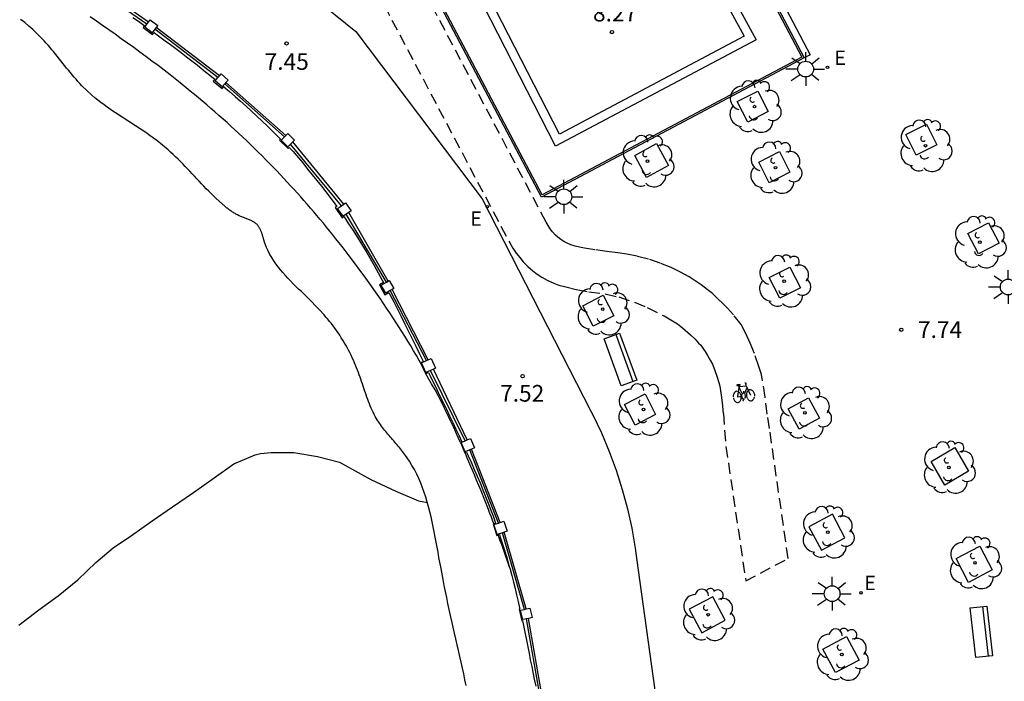
# Model space of a CAD drawing. Units: millimetres. Extents: x 582044 to 582395, y 4796790 to 4797041.
# Drawn here: x 582270 to 582315, y 4796871 to 4796901 of the extents above; entities that cross this region are included whole.
import ezdxf

# ---------------------------------------------------------------- set-up
doc = ezdxf.new("R2010")
doc.units = ezdxf.units.MM
doc.linetypes.add('TRAZOS_NORMALES', pattern=[0.75, 0.5, -0.25])
for name, color, linetype in [('020104', 34, 'Continuous'), ('020204', 9, 'Continuous'), ('020308', 9, 'Continuous'), ('060106', 9, 'BARANDILLA'), ('060112', 1, 'TRAZOS_NORMALES'), ('060134', 9, 'Continuous'), ('070110', 9, 'Continuous'), ('070111', 6, 'Continuous'), ('070112', 6, 'Continuous'), ('070113', 9, 'Continuous'), ('090202', 1, 'Continuous'), ('090212', 9, 'Continuous'), ('100101', 9, 'Continuous'), ('100104', 9, 'Continuous'), ('100113', 9, 'Continuous'), ('100116', 71, 'Continuous'), ('100202', 3, 'Continuous'), ('210102', 4, 'Continuous'), ('220205', 1, 'Continuous'), ('220207', 9, 'Continuous'), ('220305', 1, 'Continuous'), ('220307', 9, 'Continuous'), ('250206', 9, 'Continuous')]:
    doc.layers.add(name, color=color, linetype=linetype)
doc.styles.add('ARIAL', font='ARIAL.TTF', dxfattribs={"height": 1})
doc.styles.add('ROMANS', font='romans__.ttf', dxfattribs={"height": 1})
doc.linetypes.add('BARANDILLA', pattern='A,1,[201,DONOSTI.shx,S=0.1,R=0,X=0,Y=0],1', length=2)

# ---------------------------------------------------------------- blocks, each defined once
blk = doc.blocks.new('ARBOL')
blk.add_circle((0, 0), 0.0587)
for centre, radius, start, end in [((-0.564, 0.381), 0.532, 92.28, 254.58), ((-0.28, 0.855), 0.3, 359.2878, 173.6078), ((0.097, 0.97), 0.21, 23.1565, 160.4665), ((0.438, 0.881), 0.24, 301.578, 139.328), ((0.656, 0.288), 0.443, 319.8556, 114.7656), ((-0.091, 0.321), 0.12, 119.14, 310.56), ((0.819, -0.249), 0.383, 235.5275, 62.0275), ((-0.556, -0.339), 0.555, 142.64, 266.54), ((-0.039, -0.384), 0.21, 189.64, 323.88), ((0.299, -0.624), 0.532, 224.67, 0.24), ((-0.301, -0.676), 0.45, 213.78, 295.32)]:
    blk.add_arc(centre, radius, start, end)
blk = doc.blocks.new('BICI')
at = {"color": 9, "linetype": 'Continuous', "flags": 128}
for points in [[(-0.25, 0.103), (-0.281, 0.109), (-0.309, 0.108), (-0.335, 0.101), (-0.367, 0.084), (-0.382, 0.072), (-0.396, 0.059), (-0.416, 0.034), (-0.427, 0.017), (-0.44, -0.009), (-0.451, -0.037), (-0.457, -0.058), (-0.462, -0.082), (-0.467, -0.121)], [(-0.165, 0.27), (-0.282, -0.123)], [(-0.113, -0.111), (-0.117, -0.082), (-0.126, -0.043), (-0.141, -0.003), (-0.153, 0.018), (-0.165, 0.038), (-0.187, 0.064), (-0.195, 0.071)], [(-0.123, 0.201), (-0.174, 0.353)], [(0.029, 0.05), (0.001, 0.05)], [(0.07, -0.04), (0.191, 0.198)], [(0.219, 0.073), (0.204, 0.059), (0.191, 0.044), (0.176, 0.022), (0.164, 0.001), (0.155, -0.022), (0.148, -0.04), (0.142, -0.062), (0.137, -0.088), (0.134, -0.107), (0.133, -0.139), (0.133, -0.164), (0.135, -0.188), (0.141, -0.22), (0.146, -0.242), (0.156, -0.269)], [(0.255, 0.097), (0.276, 0.105), (0.302, 0.109), (0.329, 0.108), (0.361, 0.099), (0.384, 0.087), (0.405, 0.071), (0.424, 0.052), (0.439, 0.032), (0.455, 0.004), (0.467, -0.022), (0.478, -0.057), (0.484, -0.088), (0.488, -0.128), (0.488, -0.165), (0.485, -0.193), (0.483, -0.21)], [(-0.467, -0.164), (-0.462, -0.205), (-0.457, -0.229), (-0.446, -0.264), (-0.433, -0.294), (-0.416, -0.322), (-0.401, -0.343), (-0.381, -0.362), (-0.368, -0.372), (-0.343, -0.386), (-0.309, -0.396)], [(-0.289, -0.144), (-0.066, -0.144)], [(-0.274, -0.397), (-0.244, -0.39), (-0.218, -0.377), (-0.197, -0.361), (-0.177, -0.341), (-0.161, -0.32), (-0.146, -0.294), (-0.134, -0.269), (-0.124, -0.24), (-0.118, -0.212), (-0.113, -0.184), (-0.112, -0.171)], [(-0.091, -0.171), (-0.088, -0.187), (-0.085, -0.2), (-0.08, -0.214), (-0.075, -0.226), (-0.068, -0.238), (-0.059, -0.25), (-0.049, -0.26), (-0.033, -0.271), (-0.017, -0.276), (-0.004, -0.277), (0.008, -0.275), (0.018, -0.271)], [(0.047, -0.04), (0.033, -0.026), (0.021, -0.018), (0.007, -0.013), (-0.012, -0.012), (-0.035, -0.02), (-0.05, -0.031), (-0.06, -0.042), (-0.073, -0.061), (-0.081, -0.081), (-0.086, -0.097), (-0.09, -0.114)], [(-0.051, -0.344), (-0.025, -0.344)], [(0.044, -0.251), (0.055, -0.236), (0.064, -0.218), (0.071, -0.202), (0.076, -0.181), (0.079, -0.161), (0.08, -0.138), (0.079, -0.12), (0.075, -0.097), (0.07, -0.081), (0.063, -0.065)], [(0.175, -0.309), (0.192, -0.334), (0.206, -0.35), (0.226, -0.368), (0.248, -0.382), (0.276, -0.393), (0.297, -0.397), (0.32, -0.398), (0.348, -0.392), (0.369, -0.384), (0.392, -0.37), (0.416, -0.349), (0.43, -0.332), (0.444, -0.313), (0.454, -0.295), (0.465, -0.27), (0.472, -0.252)]]:
    blk.add_lwpolyline(points, dxfattribs=at)
at = {"color": 9, "linetype": 'Continuous'}
for points in [[(-0.236, 0.385), (-0.243, 0.371), (-0.224, 0.366)], [(-0.22, 0.365), (-0.087, 0.365), (-0.091, 0.384), (-0.104, 0.391), (-0.226, 0.391), (-0.236, 0.385)], [(-0.128, 0.302), (0.171, 0.302)], [(-0.049, -0.018), (-0.123, 0.201)], [(0.015, -0.014), (0.029, 0.05)], [(0.029, 0.05), (0.063, 0.051)], [(0.171, 0.302), (0.165, 0.361), (0.177, 0.381), (0.182, 0.407), (0.167, 0.423), (0.149, 0.428), (0.122, 0.428)], [(0.171, 0.302), (0.311, -0.144)], [(-0.051, -0.344), (-0.076, -0.344)], [(-0.033, -0.274), (-0.051, -0.344)]]:
    blk.add_lwpolyline(points, dxfattribs=at)
blk = doc.blocks.new('COTAPU')
blk.add_circle((0, 0), 0.075)
blk = doc.blocks.new('FAROLA')
for p, q in [((-0.63, 0.51), (-0.255, 0.245)), ((0, 0.355), (0, 0.755)), ((0.605, 0.49), (0.276, 0.223)), ((-0.355, 0), (-0.895, 0)), ((0.355, 0), (0.855, 0)), ((-0.65, -0.52), (-0.255, -0.24)), ((0, -0.355), (0, -0.755)), ((0.585, -0.52), (0.256, -0.246))]:
    blk.add_line(p, q)
blk.add_circle((0, 0), 0.355)
blk = doc.blocks.new('REGALU')
blk.add_circle((0, 0), 0.055)
blk = doc.blocks.new('REGELE')
blk.add_circle((0, 0), 0.055)
blk = doc.blocks.new('BANCO')
blk.add_line((1.125, 0.1875), (-1.125, 0.1875))
blk.add_lwpolyline([(1.125, 0.75), (1.125, 0), (-1.125, 0), (-1.125, 0.75)], close=True)

msp = doc.modelspace()

# ---------------------------------------------------------------- linework, layer by layer
at = {"layer": '020104', "elevation": 0.5, "flags": 128}
msp.add_lwpolyline([(582270.376, 4796873.289), (582271.264, 4796873.981), (582272.14, 4796874.613), (582273.02, 4796875.329), (582273.832, 4796876.109), (582274.612, 4796876.769), (582275.436, 4796877.337), (582276.368, 4796877.985), (582277.292, 4796878.625), (582278.236, 4796879.265), (582279.168, 4796879.929), (582280.056, 4796880.557), (582281.008, 4796880.965), (582281.248, 4796881.025), (582281.732, 4796881.072), (582282.748, 4796881.06), (582283.812, 4796880.892), (582284.812, 4796880.628), (582285.788, 4796880.088), (582286.22, 4796879.856), (582287.336, 4796879.32), (582288.368, 4796878.888), (582288.762, 4796878.819)], dxfattribs=at)
at = {"layer": '060106'}
for points in [[(582276.138, 4796900.343, 7.63), (582273.187, 4796902.398, 7.62)], [(582279.333, 4796897.943, 7.649), (582276.492, 4796900.12, 7.62)], [(582282.331, 4796895.275, 7.649), (582279.638, 4796897.658, 7.645)], [(582284.893, 4796892.175, 7.677), (582282.596, 4796894.946, 7.651)], [(582286.917, 4796888.733, 7.698), (582285.107, 4796891.796, 7.666)], [(582288.728, 4796885.204, 7.7), (582287.092, 4796888.36, 7.687)], [(582290.467, 4796881.599, 7.677), (582288.908, 4796884.765, 7.69)], [(582291.958, 4796877.893, 7.682), (582290.672, 4796881.185, 7.68)], [(582293.132, 4796874.003, 7.678), (582292.14, 4796877.452, 7.684)], [(582293.842, 4796870.066, 7.673), (582293.222, 4796873.581, 7.684)]]:
    msp.add_polyline3d(points, dxfattribs=at)
at = {"layer": '060112'}
for points in [[(582304.17, 4796882.145, 7.829), (582304.063, 4796882.787, 7.782), (582303.972, 4796883.559, 7.782), (582303.809, 4796884.573, 7.782), (582303.689, 4796884.943, 7.781), (582303.488, 4796885.527, 7.781), (582303.288, 4796885.989, 7.78), (582303.105, 4796886.418, 7.778), (582302.887, 4796886.831, 7.777), (582302.547, 4796887.271, 7.775), (582302.279, 4796887.571, 7.773), (582302.064, 4796887.782, 7.771), (582301.824, 4796888.007, 7.768), (582301.595, 4796888.221, 7.765), (582301.366, 4796888.404, 7.761), (582301.086, 4796888.608, 7.758), (582300.914, 4796888.736, 7.753), (582300.552, 4796888.972, 7.749), (582300.155, 4796889.192, 7.741), (582299.738, 4796889.396, 7.733), (582299.246, 4796889.589, 7.724), (582298.714, 4796889.771, 7.715), (582298.205, 4796889.9, 7.705), (582297.736, 4796889.996, 7.696), (582297.335, 4796890.061, 7.687), (582296.835, 4796890.109, 7.678), (582296.304, 4796890.19, 7.666), (582295.833, 4796890.263, 7.656), (582295.619, 4796890.304, 7.651), (582295.417, 4796890.353, 7.647), (582295.227, 4796890.414, 7.643), (582295.049, 4796890.488, 7.639), (582294.904, 4796890.566, 7.637), (582294.767, 4796890.656, 7.634), (582294.638, 4796890.759, 7.632), (582294.516, 4796890.873, 7.63), (582294.402, 4796890.999, 7.628), (582294.296, 4796891.136, 7.627), (582294.198, 4796891.284, 7.627), (582294.108, 4796891.442, 7.626), (582286.406, 4796906.041, 7.619)], [(582284.732, 4796905.166, 7.599), (582287.168, 4796900.534, 7.581), (582292.468, 4796890.508, 7.618), (582292.609, 4796890.264, 7.619), (582292.763, 4796890.042, 7.62), (582292.929, 4796889.84, 7.622), (582293.082, 4796889.65, 7.623), (582293.288, 4796889.446, 7.625), (582293.511, 4796889.243, 7.627), (582293.711, 4796889.092, 7.63), (582293.917, 4796888.953, 7.632), (582294.157, 4796888.83, 7.635), (582294.46, 4796888.685, 7.638), (582294.677, 4796888.604, 7.641), (582294.998, 4796888.519, 7.645), (582295.461, 4796888.411, 7.653), (582296.036, 4796888.294, 7.662), (582296.77, 4796888.206, 7.674), (582297.376, 4796888.071, 7.687), (582298.092, 4796887.835, 7.7), (582298.658, 4796887.588, 7.713), (582299.419, 4796887.213, 7.72), (582299.728, 4796887.041, 7.726), (582300.031, 4796886.853, 7.732), (582300.256, 4796886.677, 7.737), (582300.616, 4796886.368, 7.742), (582300.816, 4796886.162, 7.746), (582300.97, 4796885.996, 7.749), (582301.067, 4796885.898, 7.752), (582301.196, 4796885.722, 7.754), (582301.273, 4796885.61, 7.755), (582301.376, 4796885.438, 7.756), (582301.501, 4796885.223, 7.756), (582301.596, 4796885.046, 7.756), (582301.71, 4796884.757, 7.756), (582301.79, 4796884.51, 7.755), (582301.881, 4796884.22, 7.755), (582301.924, 4796884.049, 7.753), (582301.97, 4796883.749, 7.75), (582302.033, 4796883.32, 7.747), (582302.087, 4796882.822, 7.745), (582302.204, 4796881.343, 7.797)], [(582302.204, 4796881.343, 7.797), (582303.096, 4796875.288, 7.777), (582304.999, 4796876.296, 7.81), (582304.17, 4796882.145, 7.829)]]:
    msp.add_polyline3d(points, dxfattribs=at)
at = {"layer": '060134'}
msp.add_polyline3d([(582181.292, 4797029.033, 6.738), (582175.048, 4797025.834, 6.732), (582207.71, 4796954.289, 7.301), (582279.182, 4796905.173, 7.516), (582285.539, 4796900.016, 7.569), (582291.233, 4796892.482, 7.6), (582296.125, 4796882.931, 7.646), (582296.209, 4796882.765, 7.645), (582296.595, 4796881.949, 7.643), (582296.945, 4796881.116, 7.641), (582297.258, 4796880.269, 7.639), (582297.532, 4796879.408, 7.637), (582297.768, 4796878.537, 7.634), (582297.966, 4796877.655, 7.632), (582298.124, 4796876.766, 7.63), (582298.243, 4796875.871, 7.628), (582305.023, 4796827.067, 7.605), (582305.502, 4796826.705, 7.613), (582305.694, 4796826.579, 7.616)], dxfattribs=at)
at = {"layer": '070110'}
for points in [[(582276.492, 4796900.12, 7.484), (582276.374, 4796899.962, 7.484), (582276.04, 4796900.212, 7.485), (582276.138, 4796900.343, 7.485)], [(582276.138, 4796900.343, 7.485), (582276.215, 4796900.447, 7.485)], [(582276.215, 4796900.447, 7.485), (582276.29, 4796900.546, 7.485)], [(582276.29, 4796900.546, 7.485), (582276.624, 4796900.296, 7.484), (582276.554, 4796900.203, 7.484)], [(582276.554, 4796900.203, 7.484), (582276.492, 4796900.12, 7.484)], [(582279.333, 4796897.943, 7.508), (582279.402, 4796898.02, 7.508)], [(582279.402, 4796898.02, 7.508), (582279.482, 4796898.111, 7.508)], [(582279.482, 4796898.111, 7.508), (582279.794, 4796897.834, 7.515), (582279.693, 4796897.72, 7.515)], [(582279.638, 4796897.658, 7.515), (582279.517, 4796897.522, 7.515), (582279.205, 4796897.799, 7.508), (582279.333, 4796897.943, 7.508)], [(582279.693, 4796897.72, 7.515), (582279.638, 4796897.658, 7.515)], [(582282.331, 4796895.275, 7.52), (582282.389, 4796895.335, 7.52)], [(582282.389, 4796895.335, 7.52), (582282.476, 4796895.425, 7.52)], [(582282.476, 4796895.425, 7.52), (582282.777, 4796895.134, 7.524), (582282.702, 4796895.057, 7.524)], [(582282.596, 4796894.946, 7.524), (582282.486, 4796894.833, 7.524), (582282.185, 4796895.124, 7.52), (582282.331, 4796895.275, 7.52)], [(582282.702, 4796895.057, 7.524), (582282.596, 4796894.946, 7.524)], [(582284.893, 4796892.175, 7.55), (582285, 4796892.249, 7.55)], [(582285, 4796892.249, 7.55), (582285.078, 4796892.304, 7.55)], [(582285.078, 4796892.304, 7.55), (582285.326, 4796891.949, 7.559), (582285.22, 4796891.875, 7.559)], [(582285.107, 4796891.796, 7.559), (582284.971, 4796891.701, 7.559), (582284.723, 4796892.056, 7.55), (582284.893, 4796892.175, 7.55)], [(582285.22, 4796891.875, 7.559), (582285.107, 4796891.796, 7.559)], [(582287.092, 4796888.36, 7.573), (582286.891, 4796888.243, 7.573), (582286.685, 4796888.598, 7.575), (582286.917, 4796888.733, 7.575)], [(582286.917, 4796888.733, 7.575), (582287.004, 4796888.783, 7.575)], [(582287.004, 4796888.783, 7.575), (582287.04, 4796888.804, 7.575)], [(582287.04, 4796888.804, 7.575), (582287.246, 4796888.449, 7.573), (582287.18, 4796888.411, 7.573)], [(582287.18, 4796888.411, 7.573), (582287.092, 4796888.36, 7.573)], [(582288.908, 4796884.765, 7.579), (582288.686, 4796884.67, 7.579), (582288.499, 4796885.106, 7.571), (582288.728, 4796885.204, 7.571)], [(582288.728, 4796885.204, 7.571), (582288.801, 4796885.236, 7.571)], [(582288.801, 4796885.236, 7.571), (582288.935, 4796885.293, 7.571)], [(582288.935, 4796885.293, 7.571), (582289.122, 4796884.857, 7.579), (582289.032, 4796884.819, 7.579)], [(582289.032, 4796884.819, 7.579), (582288.908, 4796884.765, 7.579)], [(582290.672, 4796881.185, 7.582), (582290.459, 4796881.097, 7.582), (582290.284, 4796881.524, 7.574), (582290.467, 4796881.599, 7.574)], [(582290.467, 4796881.599, 7.574), (582290.548, 4796881.632, 7.574)], [(582290.548, 4796881.632, 7.574), (582290.711, 4796881.699, 7.574)], [(582290.711, 4796881.699, 7.574), (582290.886, 4796881.272, 7.582), (582290.747, 4796881.215, 7.582)], [(582290.747, 4796881.215, 7.582), (582290.672, 4796881.185, 7.582)], [(582292.14, 4796877.452, 7.58), (582291.904, 4796877.374, 7.58), (582291.755, 4796877.826, 7.579), (582291.958, 4796877.893, 7.579)], [(582291.958, 4796877.893, 7.579), (582292.035, 4796877.919, 7.579)], [(582292.035, 4796877.919, 7.579), (582292.207, 4796877.975, 7.579)], [(582292.207, 4796877.975, 7.579), (582292.356, 4796877.523, 7.58), (582292.22, 4796877.479, 7.58)], [(582292.22, 4796877.479, 7.58), (582292.14, 4796877.452, 7.58)], [(582293.132, 4796874.003, 7.57), (582293.214, 4796874.022, 7.57)], [(582293.214, 4796874.022, 7.57), (582293.377, 4796874.06, 7.57)], [(582293.377, 4796874.06, 7.57), (582293.475, 4796873.64, 7.572), (582293.308, 4796873.601, 7.572)], [(582293.222, 4796873.581, 7.572), (582293.055, 4796873.542, 7.572), (582292.957, 4796873.962, 7.57), (582293.132, 4796874.003, 7.57)], [(582293.308, 4796873.601, 7.572), (582293.222, 4796873.581, 7.572)]]:
    msp.add_polyline3d(points, dxfattribs=at)
at = {"layer": '070111'}
msp.add_polyline3d([(582290.514, 4796870.577, 0.592), (582290.456, 4796870.838, 0.587), (582290.397, 4796871.1, 0.582), (582290.338, 4796871.362, 0.577), (582290.278, 4796871.624, 0.572), (582290.218, 4796871.886, 0.568), (582290.159, 4796872.149, 0.564), (582290.099, 4796872.412, 0.559), (582290.04, 4796872.675, 0.555), (582289.98, 4796872.939, 0.551), (582289.922, 4796873.203, 0.547), (582289.863, 4796873.468, 0.543), (582289.805, 4796873.734, 0.539), (582289.748, 4796874, 0.536), (582289.691, 4796874.267, 0.532), (582289.635, 4796874.535, 0.529), (582289.58, 4796874.804, 0.526), (582289.526, 4796875.073, 0.523), (582289.473, 4796875.344, 0.52), (582289.378, 4796875.842, 0.514), (582289.286, 4796876.345, 0.509), (582289.245, 4796876.574, 0.507), (582289.204, 4796876.803, 0.505), (582289.162, 4796877.032, 0.503), (582289.119, 4796877.261, 0.501), (582289.075, 4796877.489, 0.5), (582289.029, 4796877.717, 0.498), (582288.981, 4796877.943, 0.496), (582288.931, 4796878.169, 0.495), (582288.877, 4796878.392, 0.493), (582288.819, 4796878.614, 0.492), (582288.758, 4796878.834, 0.491), (582288.692, 4796879.052, 0.489), (582288.621, 4796879.267, 0.488), (582288.545, 4796879.479, 0.487), (582288.464, 4796879.688, 0.486), (582288.376, 4796879.894, 0.486), (582288.281, 4796880.096, 0.485), (582288.18, 4796880.295, 0.484), (582288.07, 4796880.489, 0.484), (582287.953, 4796880.679, 0.484), (582287.785, 4796880.928, 0.483), (582287.6, 4796881.168, 0.483), (582287.551, 4796881.23, 0.483), (582287.502, 4796881.291, 0.483), (582287.452, 4796881.351, 0.483), (582287.401, 4796881.412, 0.483), (582287.35, 4796881.472, 0.483), (582287.299, 4796881.531, 0.483), (582287.247, 4796881.591, 0.483), (582287.195, 4796881.651, 0.483), (582287.143, 4796881.71, 0.483), (582287.092, 4796881.77, 0.483), (582287.04, 4796881.83, 0.483), (582286.989, 4796881.89, 0.483), (582286.939, 4796881.95, 0.483), (582286.889, 4796882.011, 0.483), (582286.839, 4796882.072, 0.483), (582286.791, 4796882.133, 0.483), (582286.743, 4796882.195, 0.483), (582286.697, 4796882.258, 0.484), (582286.652, 4796882.321, 0.484), (582286.608, 4796882.385, 0.484), (582286.508, 4796882.537, 0.484), (582286.417, 4796882.694, 0.484), (582286.367, 4796882.785, 0.485), (582286.32, 4796882.878, 0.485), (582286.274, 4796882.972, 0.485), (582286.231, 4796883.067, 0.485), (582286.19, 4796883.163, 0.485), (582286.15, 4796883.26, 0.485), (582286.112, 4796883.358, 0.485), (582286.075, 4796883.457, 0.485), (582286.04, 4796883.556, 0.485), (582286.005, 4796883.656, 0.485), (582285.97, 4796883.756, 0.485), (582285.937, 4796883.857, 0.485), (582285.903, 4796883.958, 0.485), (582285.87, 4796884.059, 0.485), (582285.837, 4796884.16, 0.484), (582285.803, 4796884.261, 0.484), (582285.769, 4796884.362, 0.484), (582285.734, 4796884.463, 0.483), (582285.699, 4796884.563, 0.482), (582285.663, 4796884.663, 0.482), (582285.579, 4796884.883, 0.48), (582285.489, 4796885.1, 0.478), (582285.437, 4796885.218, 0.476), (582285.384, 4796885.336, 0.475), (582285.328, 4796885.452, 0.473), (582285.271, 4796885.567, 0.471), (582285.212, 4796885.681, 0.469), (582285.15, 4796885.794, 0.467), (582285.087, 4796885.906, 0.465), (582285.022, 4796886.017, 0.463), (582284.956, 4796886.127, 0.461), (582284.887, 4796886.236, 0.458), (582284.817, 4796886.344, 0.456), (582284.745, 4796886.451, 0.453), (582284.671, 4796886.556, 0.451), (582284.596, 4796886.661, 0.448), (582284.519, 4796886.764, 0.446), (582284.44, 4796886.867, 0.443), (582284.36, 4796886.968, 0.441), (582284.278, 4796887.068, 0.438), (582284.195, 4796887.167, 0.436), (582284.11, 4796887.265, 0.433), (582283.91, 4796887.489, 0.427), (582283.702, 4796887.707, 0.421), (582283.582, 4796887.829, 0.418), (582283.46, 4796887.95, 0.415), (582283.337, 4796888.07, 0.412), (582283.213, 4796888.189, 0.41), (582283.089, 4796888.308, 0.407), (582282.966, 4796888.427, 0.405), (582282.843, 4796888.547, 0.403), (582282.721, 4796888.667, 0.401), (582282.601, 4796888.788, 0.4), (582282.483, 4796888.911, 0.398), (582282.368, 4796889.036, 0.398), (582282.256, 4796889.163, 0.397), (582282.147, 4796889.292, 0.397), (582282.043, 4796889.424, 0.398), (582281.943, 4796889.56, 0.398), (582281.848, 4796889.698, 0.4), (582281.758, 4796889.841, 0.402), (582281.674, 4796889.988, 0.404), (582281.597, 4796890.14, 0.407), (582281.527, 4796890.297, 0.411), (582281.452, 4796890.487, 0.416), (582281.389, 4796890.686, 0.422), (582281.379, 4796890.716, 0.423), (582281.37, 4796890.746, 0.424), (582281.361, 4796890.776, 0.425), (582281.352, 4796890.806, 0.425), (582281.342, 4796890.836, 0.426), (582281.333, 4796890.866, 0.427), (582281.324, 4796890.896, 0.428), (582281.314, 4796890.925, 0.429), (582281.304, 4796890.955, 0.43), (582281.294, 4796890.984, 0.431), (582281.283, 4796891.012, 0.431), (582281.272, 4796891.04, 0.432), (582281.261, 4796891.068, 0.433), (582281.249, 4796891.095, 0.433), (582281.236, 4796891.122, 0.434), (582281.223, 4796891.148, 0.435), (582281.209, 4796891.173, 0.435), (582281.195, 4796891.198, 0.435), (582281.179, 4796891.222, 0.436), (582281.163, 4796891.245, 0.436), (582281.123, 4796891.296, 0.436), (582281.078, 4796891.342, 0.436), (582281.051, 4796891.367, 0.436), (582281.022, 4796891.39, 0.435), (582280.992, 4796891.412, 0.435), (582280.961, 4796891.433, 0.434), (582280.928, 4796891.453, 0.433), (582280.895, 4796891.472, 0.432), (582280.861, 4796891.49, 0.431), (582280.825, 4796891.507, 0.43), (582280.789, 4796891.524, 0.429), (582280.753, 4796891.54, 0.428), (582280.715, 4796891.555, 0.426), (582280.678, 4796891.571, 0.425), (582280.639, 4796891.586, 0.423), (582280.601, 4796891.6, 0.422), (582280.563, 4796891.615, 0.42), (582280.524, 4796891.63, 0.419), (582280.486, 4796891.645, 0.417), (582280.447, 4796891.66, 0.415), (582280.409, 4796891.675, 0.414), (582280.371, 4796891.691, 0.412), (582280.293, 4796891.725, 0.409), (582280.218, 4796891.761, 0.406), (582280.179, 4796891.781, 0.404), (582280.142, 4796891.801, 0.402), (582280.104, 4796891.822, 0.401), (582280.067, 4796891.844, 0.399), (582280.031, 4796891.866, 0.397), (582279.995, 4796891.889, 0.396), (582279.96, 4796891.912, 0.394), (582279.925, 4796891.936, 0.393), (582279.89, 4796891.96, 0.391), (582279.856, 4796891.985, 0.39), (582279.822, 4796892.01, 0.389), (582279.789, 4796892.036, 0.387), (582279.756, 4796892.062, 0.386), (582279.723, 4796892.088, 0.384), (582279.691, 4796892.115, 0.383), (582279.658, 4796892.142, 0.382), (582279.626, 4796892.169, 0.381), (582279.595, 4796892.196, 0.379), (582279.563, 4796892.224, 0.378), (582279.532, 4796892.252, 0.377), (582279.387, 4796892.381, 0.372), (582279.244, 4796892.514, 0.368), (582279.134, 4796892.619, 0.365), (582279.025, 4796892.726, 0.362), (582278.917, 4796892.835, 0.36), (582278.81, 4796892.944, 0.358), (582278.704, 4796893.054, 0.356), (582278.598, 4796893.165, 0.355), (582278.492, 4796893.277, 0.354), (582278.387, 4796893.389, 0.353), (582278.282, 4796893.501, 0.353), (582278.177, 4796893.613, 0.352), (582278.071, 4796893.725, 0.352), (582277.966, 4796893.836, 0.352), (582277.859, 4796893.947, 0.352), (582277.752, 4796894.057, 0.352), (582277.644, 4796894.166, 0.352), (582277.536, 4796894.274, 0.352), (582277.426, 4796894.381, 0.353), (582277.314, 4796894.486, 0.353), (582277.202, 4796894.59, 0.353), (582277.087, 4796894.691, 0.353), (582276.836, 4796894.906, 0.352), (582276.576, 4796895.111, 0.351), (582276.434, 4796895.218, 0.35), (582276.29, 4796895.323, 0.349), (582276.144, 4796895.426, 0.348), (582275.996, 4796895.527, 0.347), (582275.847, 4796895.626, 0.346), (582275.698, 4796895.724, 0.344), (582275.547, 4796895.822, 0.343), (582275.397, 4796895.919, 0.342), (582275.246, 4796896.016, 0.34), (582275.095, 4796896.112, 0.339), (582274.945, 4796896.21, 0.337), (582274.795, 4796896.308, 0.336), (582274.647, 4796896.407, 0.335), (582274.5, 4796896.507, 0.334), (582274.354, 4796896.609, 0.332), (582274.21, 4796896.713, 0.332), (582274.068, 4796896.819, 0.331), (582273.929, 4796896.928, 0.33), (582273.792, 4796897.04, 0.33), (582273.657, 4796897.155, 0.33), (582273.43, 4796897.361, 0.33), (582273.212, 4796897.579, 0.331), (582273.122, 4796897.674, 0.331), (582273.033, 4796897.77, 0.332), (582272.945, 4796897.868, 0.332), (582272.859, 4796897.967, 0.333), (582272.773, 4796898.068, 0.334), (582272.689, 4796898.169, 0.335), (582272.605, 4796898.272, 0.336), (582272.522, 4796898.375, 0.337), (582272.439, 4796898.478, 0.338), (582272.357, 4796898.582, 0.339), (582272.275, 4796898.686, 0.34), (582272.192, 4796898.789, 0.34), (582272.11, 4796898.893, 0.341), (582272.027, 4796898.996, 0.342), (582271.943, 4796899.098, 0.342), (582271.859, 4796899.2, 0.343), (582271.774, 4796899.3, 0.343), (582271.688, 4796899.399, 0.343), (582271.601, 4796899.497, 0.343), (582271.513, 4796899.594, 0.343), (582271.259, 4796899.86, 0.342), (582270.993, 4796900.111, 0.339), (582270.816, 4796900.267, 0.337), (582270.634, 4796900.418, 0.333), (582270.448, 4796900.563, 0.33)], dxfattribs=at)
at = {"layer": '070112'}
for points in [[(582290.254, 4796881.524, 1.253), (582290.155, 4796881.744, 1.253), (582290.046, 4796881.982, 1.248), (582289.937, 4796882.22, 1.243), (582289.826, 4796882.457, 1.238), (582289.714, 4796882.693, 1.233), (582289.6, 4796882.928, 1.228), (582289.485, 4796883.162, 1.223), (582289.368, 4796883.396, 1.218), (582289.25, 4796883.629, 1.214), (582289.107, 4796883.881, 1.209), (582288.942, 4796884.153, 1.205), (582288.699, 4796884.607, 1.196), (582288.517, 4796884.993, 1.188), (582288.393, 4796885.213, 1.184), (582288.268, 4796885.431, 1.18), (582288.14, 4796885.649, 1.176), (582288.012, 4796885.866, 1.172), (582287.882, 4796886.082, 1.168), (582287.75, 4796886.297, 1.164), (582287.617, 4796886.511, 1.161), (582287.482, 4796886.725, 1.156), (582287.346, 4796886.937, 1.152), (582287.209, 4796887.149, 1.148), (582287.07, 4796887.36, 1.143), (582286.93, 4796887.57, 1.139), (582286.789, 4796887.779, 1.134), (582286.646, 4796887.987, 1.129), (582286.503, 4796888.195, 1.124), (582286.358, 4796888.402, 1.118), (582286.211, 4796888.607, 1.112), (582286.064, 4796888.812, 1.106), (582285.916, 4796889.017, 1.099), (582285.766, 4796889.22, 1.092), (582285.482, 4796889.602, 1.078), (582285.194, 4796889.982, 1.063), (582285.057, 4796890.16, 1.055), (582284.92, 4796890.337, 1.047), (582284.782, 4796890.514, 1.039), (582284.643, 4796890.689, 1.031), (582284.503, 4796890.865, 1.023), (582284.363, 4796891.039, 1.014), (582284.221, 4796891.213, 1.005), (582284.079, 4796891.386, 0.997), (582283.936, 4796891.558, 0.988), (582283.792, 4796891.73, 0.979), (582283.647, 4796891.901, 0.97), (582283.501, 4796892.071, 0.961), (582283.355, 4796892.24, 0.952), (582283.207, 4796892.408, 0.944), (582283.059, 4796892.576, 0.935), (582282.909, 4796892.743, 0.927), (582282.759, 4796892.909, 0.918), (582282.608, 4796893.074, 0.91), (582282.456, 4796893.239, 0.903), (582282.303, 4796893.402, 0.895), (582281.983, 4796893.741, 0.88), (582281.659, 4796894.075, 0.867), (582281.49, 4796894.248, 0.86), (582281.32, 4796894.419, 0.854), (582281.148, 4796894.59, 0.848), (582280.976, 4796894.76, 0.842), (582280.803, 4796894.928, 0.837), (582280.628, 4796895.096, 0.832), (582280.453, 4796895.262, 0.827), (582280.277, 4796895.428, 0.823), (582280.099, 4796895.592, 0.819), (582279.921, 4796895.756, 0.815), (582279.742, 4796895.918, 0.811), (582279.562, 4796896.08, 0.808), (582279.381, 4796896.24, 0.805), (582279.199, 4796896.4, 0.802), (582279.017, 4796896.558, 0.799), (582278.833, 4796896.715, 0.796), (582278.649, 4796896.872, 0.793), (582278.463, 4796897.027, 0.791), (582278.277, 4796897.181, 0.789), (582278.09, 4796897.335, 0.786), (582277.637, 4796897.702, 0.781), (582277.179, 4796898.064, 0.776), (582276.909, 4796898.274, 0.773), (582276.637, 4796898.482, 0.771), (582276.364, 4796898.688, 0.768), (582276.091, 4796898.893, 0.766), (582275.816, 4796899.096, 0.763), (582275.54, 4796899.297, 0.761), (582275.262, 4796899.497, 0.759), (582274.984, 4796899.696, 0.757), (582274.704, 4796899.893, 0.755), (582274.424, 4796900.09, 0.753), (582274.143, 4796900.285, 0.751), (582273.861, 4796900.479, 0.749), (582273.579, 4796900.673, 0.747)], [(582291.759, 4796877.86, 1.331), (582291.715, 4796877.976, 1.329), (582291.647, 4796878.151, 1.325), (582291.579, 4796878.326, 1.322), (582291.51, 4796878.5, 1.319), (582291.345, 4796878.918, 1.311), (582291.178, 4796879.335, 1.303), (582291.079, 4796879.578, 1.298), (582290.981, 4796879.821, 1.293), (582290.881, 4796880.063, 1.288), (582290.78, 4796880.304, 1.283), (582290.678, 4796880.546, 1.278), (582290.576, 4796880.787, 1.273), (582290.472, 4796881.027, 1.268), (582290.458, 4796881.058, 1.267)], [(582292.449, 4796875.931, 1.369), (582292.414, 4796876.037, 1.367), (582292.355, 4796876.215, 1.363), (582292.295, 4796876.392, 1.359), (582292.233, 4796876.569, 1.356), (582292.171, 4796876.746, 1.352), (582292.108, 4796876.922, 1.349), (582292.044, 4796877.098, 1.345), (582291.98, 4796877.274, 1.342), (582291.949, 4796877.355, 1.34)]]:
    msp.add_polyline3d(points, dxfattribs=at)
at = {"layer": '070113'}
for points in [[(582276.215, 4796900.447, 7.445), (582273.269, 4796902.516, 7.435)], [(582275.507, 4796900.65, 7.584), (582275.751, 4796900.478, 7.585), (582275.995, 4796900.305, 7.585), (582276.019, 4796900.288, 7.585), (582275.96, 4796900.205, 7.581), (582276.382, 4796899.884, 7.584), (582276.451, 4796899.979, 7.586), (582276.482, 4796899.957, 7.586), (582276.724, 4796899.781, 7.587), (582276.965, 4796899.605, 7.588), (582277.205, 4796899.427, 7.588), (582277.445, 4796899.248, 7.589), (582277.684, 4796899.067, 7.59), (582277.922, 4796898.886, 7.591), (582278.159, 4796898.702, 7.592), (582278.395, 4796898.517, 7.593), (582278.629, 4796898.331, 7.594), (582279.12, 4796897.935, 7.597), (582279.191, 4796897.875, 7.597), (582279.121, 4796897.791, 7.598), (582279.526, 4796897.457, 7.602), (582279.595, 4796897.539, 7.6), (582279.604, 4796897.531, 7.6), (582279.856, 4796897.317, 7.602), (582280.107, 4796897.101, 7.604), (582280.356, 4796896.883, 7.605), (582280.602, 4796896.662, 7.607), (582280.847, 4796896.439, 7.609), (582281.089, 4796896.214, 7.611), (582281.329, 4796895.986, 7.613), (582281.567, 4796895.756, 7.615), (582281.802, 4796895.524, 7.617), (582282.035, 4796895.289, 7.62), (582282.147, 4796895.173, 7.621), (582282.102, 4796895.129, 7.616), (582282.489, 4796894.758, 7.617), (582282.542, 4796894.804, 7.624), (582282.723, 4796894.611, 7.626), (582282.963, 4796894.328, 7.628), (582283.155, 4796894.101, 7.63), (582283.369, 4796893.827, 7.632), (582283.581, 4796893.574, 7.633), (582283.788, 4796893.319, 7.635), (582283.992, 4796893.062, 7.637), (582284.193, 4796892.801, 7.638), (582284.61, 4796892.243, 7.641), (582284.68, 4796892.144, 7.642), (582284.61, 4796892.094, 7.639), (582284.926, 4796891.635, 7.638), (582285.001, 4796891.686, 7.644), (582285.01, 4796891.672, 7.644), (582285.217, 4796891.367, 7.645), (582285.42, 4796891.059, 7.646), (582285.618, 4796890.748, 7.647), (582285.812, 4796890.434, 7.648), (582286.002, 4796890.118, 7.648), (582286.189, 4796889.8, 7.649), (582286.373, 4796889.479, 7.649), (582286.553, 4796889.156, 7.65), (582286.731, 4796888.831, 7.65), (582286.792, 4796888.717, 7.65), (582286.606, 4796888.617, 7.659), (582286.851, 4796888.169, 7.659), (582287.033, 4796888.263, 7.65), (582287.079, 4796888.176, 7.65), (582287.249, 4796887.847, 7.65), (582287.418, 4796887.516, 7.65), (582287.585, 4796887.184, 7.65), (582287.751, 4796886.851, 7.65), (582287.915, 4796886.517, 7.65), (582288.079, 4796886.183, 7.65), (582288.241, 4796885.848, 7.65), (582288.404, 4796885.513, 7.65), (582288.566, 4796885.178, 7.649), (582288.578, 4796885.154, 7.649), (582288.49, 4796885.112, 7.649), (582288.7, 4796884.623, 7.651), (582288.809, 4796884.676, 7.649), (582288.873, 4796884.543, 7.649), (582289.182, 4796883.91, 7.649), (582289.327, 4796883.61, 7.649), (582289.472, 4796883.311, 7.648), (582289.617, 4796883.012, 7.648), (582289.762, 4796882.713, 7.648), (582289.906, 4796882.414, 7.648), (582290.048, 4796882.114, 7.648), (582290.19, 4796881.814, 7.648), (582290.313, 4796881.551, 7.648), (582290.254, 4796881.524, 7.642)], [(582279.402, 4796898.02, 7.485), (582276.554, 4796900.203, 7.455)], [(582282.389, 4796895.335, 7.498), (582279.693, 4796897.72, 7.494)], [(582285, 4796892.249, 7.526), (582282.702, 4796895.057, 7.5)], [(582287.004, 4796888.783, 7.558), (582285.22, 4796891.875, 7.526)], [(582288.801, 4796885.236, 7.553), (582287.18, 4796888.411, 7.54)], [(582290.548, 4796881.632, 7.543), (582289.032, 4796884.819, 7.555)], [(582290.254, 4796881.524, 7.642), (582290.248, 4796881.521, 7.641)], [(582290.248, 4796881.521, 7.639), (582290.45, 4796881.054, 7.638)], [(582292.035, 4796877.919, 7.553), (582290.747, 4796881.215, 7.551)], [(582290.45, 4796881.054, 7.641), (582290.458, 4796881.058, 7.642)], [(582290.458, 4796881.058, 7.642), (582290.526, 4796881.088, 7.648), (582290.606, 4796880.911, 7.647), (582290.742, 4796880.609, 7.647), (582290.875, 4796880.307, 7.647), (582291.006, 4796880.004, 7.647), (582291.135, 4796879.699, 7.647), (582291.261, 4796879.394, 7.647), (582291.384, 4796879.089, 7.647), (582291.504, 4796878.782, 7.646), (582291.621, 4796878.474, 7.646), (582291.734, 4796878.165, 7.646), (582291.833, 4796877.886, 7.646), (582291.759, 4796877.86, 7.638)], [(582291.759, 4796877.86, 7.638), (582291.725, 4796877.848, 7.634), (582291.89, 4796877.336, 7.633), (582291.949, 4796877.355, 7.636)], [(582291.949, 4796877.355, 7.636), (582292.01, 4796877.374, 7.639), (582292.046, 4796877.262, 7.645), (582292.234, 4796876.665, 7.644), (582292.32, 4796876.381, 7.644), (582292.403, 4796876.096, 7.644), (582292.449, 4796875.931, 7.643)], [(582293.214, 4796874.022, 7.549), (582292.22, 4796877.479, 7.554)], [(582292.449, 4796875.931, 7.643), (582292.449, 4796875.931, 7.643)], [(582292.449, 4796875.931, 7.643), (582292.483, 4796875.81, 7.643), (582292.561, 4796875.523, 7.643), (582292.636, 4796875.235, 7.643), (582292.709, 4796874.947, 7.642), (582292.78, 4796874.657, 7.642), (582292.848, 4796874.367, 7.642), (582292.914, 4796874.077, 7.641), (582292.928, 4796874.015, 7.641), (582292.902, 4796874.009, 7.646), (582293.013, 4796873.493, 7.646), (582293.042, 4796873.499, 7.64), (582293.104, 4796873.202, 7.64), (582293.165, 4796872.909, 7.639), (582293.224, 4796872.616, 7.639), (582293.283, 4796872.323, 7.638), (582293.34, 4796872.029, 7.638), (582293.397, 4796871.736, 7.637), (582293.461, 4796871.435, 7.637), (582293.515, 4796871.178, 7.636), (582293.576, 4796870.863, 7.636), (582293.64, 4796870.551, 7.635)], [(582293.93, 4796870.077, 7.533), (582293.308, 4796873.601, 7.544)]]:
    msp.add_polyline3d(points, dxfattribs=at)
at = {"layer": '100101'}
for points in [[(582302.714, 4796896.87, 7.771), (582303.642, 4796897.34, 7.782), (582304.112, 4796896.412, 7.782), (582303.184, 4796895.942, 7.771), (582302.714, 4796896.87, 7.771)], [(582310.304, 4796895.38, 7.889), (582311.232, 4796895.85, 7.9), (582311.702, 4796894.922, 7.9), (582310.774, 4796894.452, 7.889), (582310.304, 4796895.38, 7.889)], [(582298.635, 4796893.444, 7.733), (582298.096, 4796894.433, 7.713), (582299.085, 4796894.972, 7.713), (582299.624, 4796893.983, 7.733), (582298.635, 4796893.444, 7.733)], [(582303.683, 4796894.141, 7.794), (582304.611, 4796894.611, 7.805), (582305.081, 4796893.683, 7.805), (582304.153, 4796893.213, 7.794), (582303.683, 4796894.141, 7.794)], [(582314.499, 4796890.486, 7.872), (582313.573, 4796890.007, 7.889), (582313.094, 4796890.933, 7.889), (582314.02, 4796891.412, 7.872), (582314.499, 4796890.486, 7.872)], [(582304.156, 4796888.938, 7.813), (582305.084, 4796889.408, 7.824), (582305.554, 4796888.48, 7.824), (582304.626, 4796888.01, 7.813), (582304.156, 4796888.938, 7.813)], [(582295.756, 4796887.675, 7.689), (582296.684, 4796888.145, 7.7), (582297.154, 4796887.217, 7.7), (582296.226, 4796886.747, 7.689), (582295.756, 4796887.675, 7.689)], [(582297.642, 4796883.233, 7.7), (582298.57, 4796883.703, 7.711), (582299.04, 4796882.775, 7.711), (582298.112, 4796882.305, 7.7), (582297.642, 4796883.233, 7.7)], [(582305.5, 4796882.119, 7.833), (582305.01, 4796883.037, 7.827), (582305.928, 4796883.527, 7.827), (582306.418, 4796882.609, 7.833), (582305.5, 4796882.119, 7.833)]]:
    msp.add_polyline3d(points, dxfattribs=at)
for points in [[(582312.508, 4796881.285, 7.952), (582313.126, 4796880.222, 7.967), (582312.063, 4796879.604, 7.952), (582311.445, 4796880.667, 7.967)], [(582306.999, 4796878.285, 7.81), (582305.941, 4796877.722, 7.802), (582306.504, 4796876.664, 7.81), (582307.562, 4796877.227, 7.802)], [(582313.638, 4796876.85, 7.938), (582314.196, 4796875.779, 7.941), (582313.125, 4796875.221, 7.938), (582312.567, 4796876.292, 7.941)], [(582301.612, 4796874.572, 7.718), (582300.554, 4796874.009, 7.71), (582301.117, 4796872.951, 7.718), (582302.175, 4796873.514, 7.71)], [(582307.632, 4796872.777, 7.832), (582308.195, 4796871.719, 7.824), (582307.137, 4796871.156, 7.832), (582306.574, 4796872.214, 7.824)]]:
    msp.add_polyline3d(points, close=True, dxfattribs=at)
at = {"layer": '100104'}
for points in [[(582301.391, 4796903.653, 8.048), (582303.568, 4796899.649, 8.019), (582294.534, 4796894.854, 7.928), (582289.016, 4796905.634, 7.922), (582290.635, 4796906.475, 7.942), (582291.495, 4796905.85, 7.992), (582292.796, 4796905.091, 8.012), (582294.537, 4796904.313, 8.042), (582295.991, 4796903.908, 8.063), (582297.258, 4796903.636, 8.055), (582298.418, 4796903.503, 8.078), (582299.411, 4796903.418, 8.079), (582300.478, 4796903.506, 8.037), (582301.144, 4796903.6, 8.038), (582301.391, 4796903.653, 8.048)], [(582301.181, 4796903.201, 8.04), (582303.024, 4796899.814, 8.015), (582294.705, 4796895.398, 7.937), (582289.553, 4796905.462, 7.926), (582290.6, 4796906.006, 7.936), (582291.276, 4796905.515, 7.985), (582292.613, 4796904.735, 8.005), (582294.401, 4796903.936, 8.036), (582295.895, 4796903.519, 8.057), (582297.193, 4796903.241, 8.049), (582298.378, 4796903.106, 8.073), (582299.41, 4796903.017, 8.074), (582300.522, 4796903.108, 8.032), (582301.181, 4796903.201, 8.034)]]:
    msp.add_polyline3d(points, dxfattribs=at)
at = {"layer": '100113'}
msp.add_polyline3d([(582302.247, 4796905.284, 7.963), (582305.621, 4796898.863, 7.977), (582293.935, 4796892.667, 7.807), (582286.824, 4796906.158, 7.803)], dxfattribs=at)
at = {"layer": '100116'}
for points in [[(582305.729, 4796898.83, 7.978), (582293.902, 4796892.559, 7.806), (582286.716, 4796906.191, 7.802)], [(582302.292, 4796905.37, 7.964), (582305.729, 4796898.83, 7.978)]]:
    msp.add_polyline3d(points, dxfattribs=at)
at = {"layer": '210102'}
for points in [[(582302.463, 4796905.69, 7.866), (582305.994, 4796898.971, 7.975)], [(582305.994, 4796898.971, 7.975), (582305.729, 4796898.83, 7.975)]]:
    msp.add_polyline3d(points, dxfattribs=at)

# ---------------------------------------------------------------- block references
at = {"layer": '020204', "rotation": 359.9987685839998}
for p in [(582297.07, 4796899.997, 8.265), (582282.424, 4796899.484, 7.452), (582310.099, 4796886.596, 7.738), (582293.048, 4796884.504, 7.52)]:
    msp.add_blockref('COTAPU', p, dxfattribs=at)
at = {"layer": '090202'}
for p, rotation in [((582297.807, 4796885.387), 110.1529797640958), ((582314.072, 4796873.038), 96.5378331616257)]:
    msp.add_blockref('BANCO', p, dxfattribs=dict(at, rotation=rotation))
at = {"layer": '090212', "rotation": 7.238568573075794}
msp.add_blockref('BICI', (582302.983, 4796883.75, 7.75), dxfattribs=at)
at = {"layer": '100202', "rotation": 359.9987685839998}
for p in [(582303.496, 4796896.639, 7.708), (582311.19, 4796894.877, 7.789), (582298.672, 4796894.183, 7.712), (582304.435, 4796893.89, 7.745), (582313.634, 4796890.535, 7.81), (582304.829, 4796888.777, 7.787), (582296.655, 4796887.522, 7.589), (582298.493, 4796883.006, 7.641), (582305.762, 4796882.855, 7.823), (582312.244, 4796880.394, 7.923), (582306.791, 4796877.478, 7.744), (582313.417, 4796876.097, 7.891), (582301.404, 4796873.765, 7.652), (582307.424, 4796871.97, 7.766)]:
    msp.add_blockref('ARBOL', p, dxfattribs=at)
at = {"layer": '220205', "rotation": 359.9987685839998}
for p in [(582306.778, 4796898.405, 7.831), (582291.464, 4796892.131, 7.814), (582291.464, 4796892.131, 7.814)]:
    msp.add_blockref('REGELE', p, dxfattribs=at)
at = {"layer": '220207', "rotation": 359.9987685839998}
msp.add_blockref('REGALU', (582308.283, 4796874.751, 7.888), dxfattribs=at)
at = {"layer": '250206', "rotation": 359.9987685839998}
for p in [(582305.794, 4796898.327, 7.805), (582294.905, 4796892.581, 7.657), (582314.914, 4796888.515, 7.861), (582306.983, 4796874.711, 7.853)]:
    msp.add_blockref('FAROLA', p, dxfattribs=at)

# ---------------------------------------------------------------- texts
at = {"layer": '020308', "style": 'ARIAL'}
for s, p in [('8.27', (582296.22, 4796900.473, 8.265)), ('7.45', (582281.437, 4796898.294, 7.452)), ('7.74', (582310.849, 4796886.221, 7.738)), ('7.52', (582292.037, 4796883.357, 7.52))]:
    msp.add_text(s, height=0.75, rotation=359.9988, dxfattribs=at).set_placement(p)
at = {"layer": '220305', "style": 'ROMANS'}
for p in [(582307.084, 4796898.511, 7.831), (582290.693, 4796891.273, 7.814)]:
    msp.add_text('E', height=0.65, rotation=359.9988, dxfattribs=at).set_placement(p)
at = {"layer": '220307', "style": 'ROMANS'}
msp.add_text('E', height=0.65, rotation=359.9988, dxfattribs=at).set_placement((582308.43, 4796874.874, 7.888))

doc.saveas('drawing.dxf')
